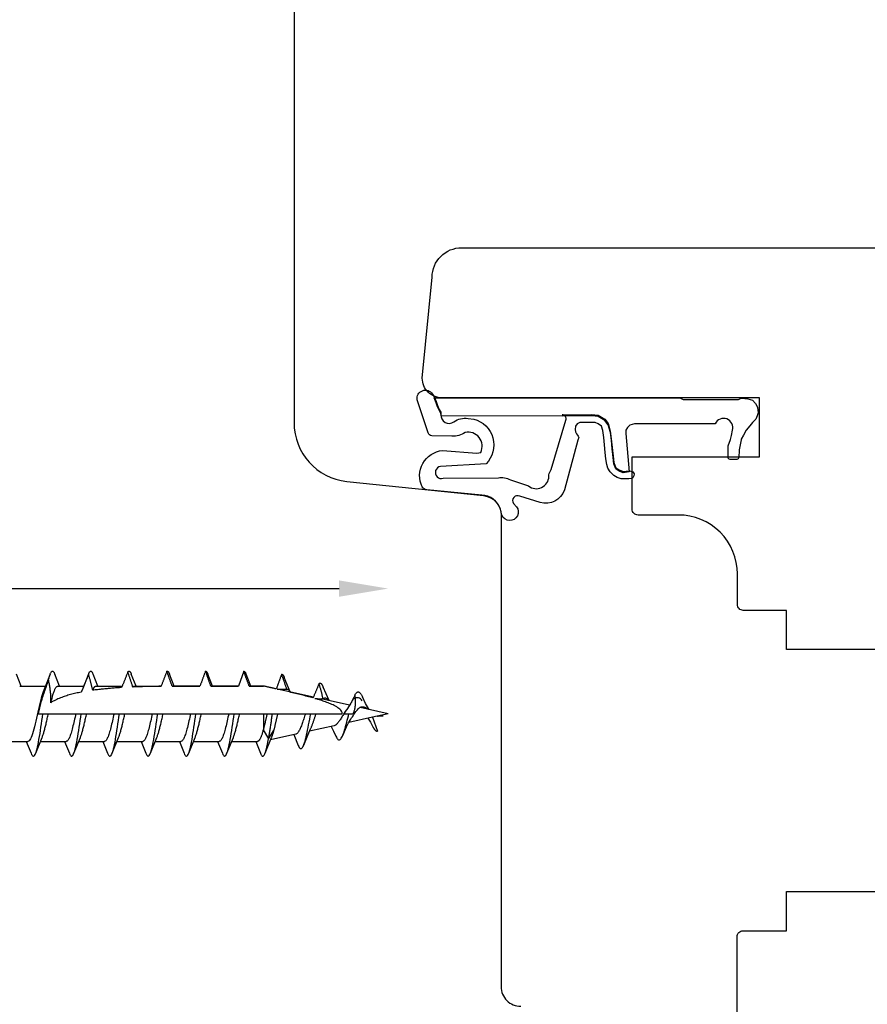
# Model space of a CAD drawing. Units: millimetres. Extents: x 4 to 206, y 3 to 292.
# Drawn here: x 95 to 138, y 138 to 188 of the extents above; entities that cross this region are included whole.
import ezdxf

# ---------------------------------------------------------------- set-up
doc = ezdxf.new("R2010")
doc.units = ezdxf.units.MM
doc.header["$LTSCALE"] = 0.5
doc.layers.add('GUMMIliste', color=3, linetype='Continuous')
doc.styles.get("Standard").update_dxf_attribs({"font": 'arial.ttf'})
doc.dimstyles.new('UK2', dxfattribs={"dimtxt": 2.5, "dimasz": 2.5, "dimexe": 1.25, "dimexo": 0.625, "dimtad": 1, "dimdec": 1, "dimtxsty": 'Standard', "dimcen": 2.5, "dimse1": 1, "dimse2": 1, "dimadec": 1, "dimazin": 0, "dimtfac": 1, "dimtdec": 1, "dimtmove": 0, "dimatfit": 3, "dimfxl": 1, "dimarcsym": 0})

# ---------------------------------------------------------------- blocks, each defined once
blk = doc.blocks.new('*D12')
at = {"color": 0, "lineweight": -2, "transparency": 16777216}
blk.add_line((178.776, 82.369), (37.776, 82.369), dxfattribs=at)
at = {"color": 0, "transparency": 16777216}
for points in [[(37.776, 82.786), (37.776, 81.953), (35.276, 82.369)], [(178.776, 82.786), (178.776, 81.953), (181.276, 82.369)]]:
    blk.add_solid(points, dxfattribs=at)
at = {"layer": 'Defpoints', "color": 0, "transparency": 16777216}
for p in [(35.276, 165.769), (181.276, 165.769), (35.276, 82.369)]:
    blk.add_point(p, dxfattribs=at)
at = {"color": 0, "transparency": 16777216, "insert": (108.276, 84.271), "char_height": 2.5, "attachment_point": 5}
blk.add_mtext('146', dxfattribs=at)
blk = doc.blocks.new('*D14')
at = {"color": 0, "lineweight": -2, "transparency": 16777216}
blk.add_line((55.93, 159.429), (111.598, 159.429), dxfattribs=at)
at = {"color": 0, "transparency": 16777216}
for points in [[(55.93, 159.846), (55.93, 159.013), (53.43, 159.429)], [(111.598, 159.846), (111.598, 159.013), (114.098, 159.429)]]:
    blk.add_solid(points, dxfattribs=at)
at = {"layer": 'Defpoints', "color": 0, "transparency": 16777216}
for p in [(114.098, 159.429), (53.43, 153.062), (114.098, 153.062)]:
    blk.add_point(p, dxfattribs=at)
at = {"color": 0, "transparency": 16777216, "insert": (83.764, 161.331), "char_height": 2.5, "attachment_point": 5}
blk.add_mtext('60', dxfattribs=at)

msp = doc.modelspace()

# ---------------------------------------------------------------- linework, layer by layer
for p, q in [((95.421, 154.468), (95.178, 155.076)), ((96.893, 155.076), (96.565, 154.265)), ((97.368, 154.468), (97.125, 155.076)), ((98.84, 155.074), (98.512, 154.265)), ((99.316, 154.468), (99.073, 155.076)), ((101.263, 154.468), (101.02, 155.076)), ((103.211, 154.468), (102.968, 155.076)), ((105.158, 154.468), (104.915, 155.076)), ((106.745, 155.226), (106.47, 154.468)), ((107.106, 154.468), (106.863, 155.076)), ((109.108, 154.168), (108.81, 154.904)), ((95.337, 154.468), (96.65, 154.468)), ((97.285, 154.468), (98.597, 154.468)), ((99.232, 154.468), (100.557, 154.468)), ((101.18, 154.468), (102.54, 154.468)), ((103.127, 154.468), (104.516, 154.468)), ((105.075, 154.468), (106.47, 154.468)), ((107.022, 154.468), (107.754, 154.468)), ((107.754, 154.468), (107.754, 154.468)), ((108.401, 154.325), (107.754, 154.468)), ((110.289, 153.906), (108.464, 154.311)), ((112.138, 153.497), (110.689, 153.818)), ((114.098, 153.062), (112.666, 153.38)), ((96.276, 153.062), (96.522, 153.062)), ((96.522, 153.062), (96.798, 153.062)), ((96.798, 153.062), (98.194, 153.062)), ((98.194, 153.062), (98.47, 153.062)), ((98.47, 153.062), (98.745, 153.062)), ((98.745, 153.062), (100.142, 153.062)), ((100.142, 153.062), (100.417, 153.062)), ((100.417, 153.062), (100.693, 153.062)), ((100.693, 153.062), (102.089, 153.062)), ((102.089, 153.062), (102.365, 153.062)), ((102.365, 153.062), (102.64, 153.062)), ((102.64, 153.062), (104.037, 153.062)), ((104.037, 153.062), (104.312, 153.062)), ((104.312, 153.062), (104.588, 153.062)), ((104.588, 153.062), (105.984, 153.062)), ((105.984, 153.062), (106.26, 153.062)), ((106.26, 153.062), (106.535, 153.062)), ((106.535, 153.062), (107.754, 153.062)), ((107.754, 153.062), (107.933, 153.062)), ((107.754, 153.062), (107.754, 152.295)), ((107.933, 153.062), (108.207, 153.062)), ((108.207, 153.062), (108.483, 153.062)), ((108.483, 153.062), (109.887, 153.062)), ((109.887, 153.062), (110.155, 153.062)), ((110.155, 153.062), (110.43, 153.062)), ((110.43, 153.062), (111.761, 153.062)), ((111.853, 153.062), (112.102, 153.062)), ((113.305, 152.886), (112.096, 152.618)), ((112.102, 153.062), (112.319, 153.062)), ((113.534, 152.937), (113.305, 152.886)), ((113.305, 152.886), (113.563, 152.18)), ((114.098, 153.062), (113.534, 152.937)), ((113.838, 152.937), (113.534, 152.937)), ((111.352, 152.453), (110.095, 152.175)), ((96.152, 151.048), (96.48, 151.859)), ((98.099, 151.048), (98.427, 151.859)), ((100.047, 151.048), (100.375, 151.859)), ((101.994, 151.048), (102.322, 151.859)), ((103.942, 151.048), (104.27, 151.859)), ((105.889, 151.048), (106.217, 151.859)), ((107.737, 152.235), (108.012, 151.79)), ((107.836, 151.048), (108.165, 151.859)), ((108.012, 151.79), (108.288, 152.235)), ((109.398, 152.02), (108.112, 151.735)), ((109.288, 151.996), (109.522, 151.444)), ((94.447, 151.656), (95.76, 151.656)), ((95.676, 151.656), (95.919, 151.048)), ((96.395, 151.656), (97.707, 151.656)), ((97.624, 151.656), (97.867, 151.048)), ((98.342, 151.656), (99.655, 151.656)), ((99.571, 151.656), (99.814, 151.048)), ((100.29, 151.656), (101.602, 151.656)), ((101.519, 151.656), (101.762, 151.048)), ((102.237, 151.656), (103.55, 151.656)), ((103.466, 151.656), (103.709, 151.048)), ((104.184, 151.656), (105.497, 151.656)), ((105.414, 151.656), (105.657, 151.048)), ((106.132, 151.656), (107.445, 151.656)), ((107.361, 151.656), (107.604, 151.048))]:
    msp.add_line(p, q)
at = {"linetype": 'Continuous'}
msp.add_lwpolyline([(109.307, 217.368), (109.307, 167.869, 0.384034), (111.995, 164.885), (118.952, 164.158, -0.384034), (119.848, 163.164), (119.848, 139.174, 0.414214), (120.848, 138.174)], format="xyb", dxfattribs=at)
for points in [[(143.377, 156.321), (134.377, 156.321), (134.377, 158.321), (132.177, 158.321, -0.414214), (131.877, 158.621), (131.877, 160.171, 0.414214), (128.877, 163.171), (126.819, 163.171, -0.414214), (126.519, 163.471), (126.519, 166.135), (133.004, 166.135), (133.004, 169.135), (116.836, 169.135, -0.414214), (115.836, 170.135), (116.336, 175.271, -0.414214), (117.836, 176.771), (176.737, 176.771, -0.339454)], [(131.863, 141.721, -0.414215), (132.163, 142.021), (134.377, 142.021), (134.377, 144.021), (143.377, 144.021)], [(163.335, 112.771), (138.421, 112.771, -0.414214), (136.921, 114.271), (136.921, 114.641, -0.414214), (137.221, 114.941), (137.22, 114.941, 0.995904), (137.221, 120.941), (137.221, 120.941, -0.414214), (136.921, 121.241), (136.921, 126.688, 0.414214), (136.621, 126.988), (132.877, 126.988, -0.299145), (132.551, 127.197), (131.884, 130.285, -0.051872), (131.863, 130.491), (131.863, 141.721)]]:
    msp.add_lwpolyline(points, format="xyb")
at = {"flags": 128}
for points in [[(96.805, 154.773), (96.818, 154.828), (96.832, 154.88), (96.845, 154.929), (96.858, 154.975), (96.872, 155.016), (96.885, 155.055), (96.898, 155.089), (96.912, 155.12), (96.925, 155.147), (96.938, 155.17), (96.952, 155.189), (96.965, 155.204), (96.979, 155.215), (96.992, 155.222), (97.005, 155.226), (97.019, 155.225), (97.032, 155.22), (97.045, 155.211), (97.059, 155.198), (97.072, 155.182), (97.085, 155.161), (97.099, 155.136), (97.112, 155.108), (97.125, 155.076)], [(98.84, 155.074), (98.825, 155.036), (98.81, 154.998), (98.795, 154.959), (98.78, 154.921), (98.765, 154.883), (98.75, 154.844), (98.734, 154.806), (98.719, 154.768), (98.704, 154.73), (98.689, 154.691), (98.673, 154.653), (98.658, 154.615), (98.643, 154.577), (98.627, 154.539), (98.612, 154.501), (98.597, 154.463), (98.581, 154.425), (98.566, 154.388), (98.55, 154.35), (98.535, 154.312), (98.519, 154.274), (98.503, 154.235), (98.487, 154.197), (98.471, 154.158)], [(98.84, 155.074), (98.85, 155.098), (98.859, 155.12), (98.869, 155.14), (98.879, 155.158), (98.888, 155.174), (98.898, 155.187), (98.908, 155.199), (98.918, 155.209), (98.927, 155.216), (98.937, 155.221), (98.947, 155.225), (98.956, 155.226), (98.966, 155.225), (98.976, 155.222), (98.986, 155.216), (98.995, 155.209), (99.005, 155.2), (99.015, 155.188), (99.024, 155.174), (99.034, 155.159), (99.044, 155.141), (99.053, 155.121), (99.063, 155.099), (99.073, 155.076)], [(99.059, 154.253), (99.051, 154.288), (99.044, 154.323), (99.036, 154.357), (99.028, 154.392), (99.019, 154.428), (99.011, 154.463), (99.002, 154.498), (98.993, 154.533), (98.984, 154.569), (98.975, 154.604), (98.965, 154.639), (98.956, 154.673), (98.947, 154.708), (98.937, 154.742), (98.928, 154.776), (98.918, 154.81), (98.908, 154.843), (98.899, 154.876), (98.889, 154.909), (98.879, 154.942), (98.87, 154.975), (98.86, 155.008), (98.85, 155.041), (98.84, 155.074)], [(100.845, 155.187), (100.832, 155.154), (100.819, 155.121), (100.806, 155.087), (100.793, 155.054), (100.78, 155.021), (100.767, 154.988), (100.754, 154.954), (100.741, 154.921), (100.728, 154.888), (100.715, 154.855), (100.701, 154.822), (100.688, 154.789), (100.675, 154.756), (100.662, 154.723), (100.648, 154.689), (100.635, 154.656), (100.621, 154.623), (100.607, 154.589), (100.594, 154.556), (100.58, 154.523), (100.566, 154.489), (100.552, 154.456), (100.538, 154.423), (100.525, 154.39)], [(100.845, 155.187), (100.852, 155.196), (100.86, 155.204), (100.867, 155.21), (100.874, 155.216), (100.882, 155.22), (100.889, 155.223), (100.896, 155.225), (100.904, 155.226), (100.911, 155.225), (100.918, 155.224), (100.925, 155.221), (100.933, 155.217), (100.94, 155.211), (100.947, 155.205), (100.955, 155.197), (100.962, 155.188), (100.969, 155.178), (100.977, 155.167), (100.984, 155.155), (100.991, 155.141), (100.998, 155.126), (101.006, 155.111), (101.013, 155.094), (101.02, 155.076)], [(101.097, 154.419), (101.087, 154.451), (101.077, 154.483), (101.067, 154.516), (101.057, 154.548), (101.047, 154.58), (101.036, 154.613), (101.026, 154.645), (101.015, 154.678), (101.005, 154.71), (100.994, 154.742), (100.984, 154.774), (100.973, 154.806), (100.963, 154.837), (100.952, 154.869), (100.942, 154.901), (100.931, 154.933), (100.92, 154.965), (100.91, 154.997), (100.899, 155.028), (100.888, 155.06), (100.877, 155.092), (100.867, 155.124), (100.856, 155.155), (100.845, 155.187)], [(102.83, 155.22), (102.818, 155.189), (102.806, 155.157), (102.794, 155.125), (102.782, 155.094), (102.769, 155.062), (102.757, 155.03), (102.745, 154.998), (102.733, 154.966), (102.721, 154.934), (102.709, 154.903), (102.697, 154.871), (102.685, 154.839), (102.672, 154.808), (102.66, 154.776), (102.648, 154.744), (102.635, 154.712), (102.623, 154.68), (102.611, 154.648), (102.598, 154.616), (102.585, 154.584), (102.573, 154.552), (102.56, 154.52), (102.548, 154.488), (102.535, 154.456)], [(102.83, 155.22), (102.835, 155.223), (102.841, 155.225), (102.847, 155.226), (102.853, 155.226), (102.858, 155.225), (102.864, 155.224), (102.87, 155.222), (102.876, 155.219), (102.881, 155.216), (102.887, 155.212), (102.893, 155.207), (102.899, 155.201), (102.904, 155.194), (102.91, 155.187), (102.916, 155.179), (102.922, 155.171), (102.927, 155.161), (102.933, 155.151), (102.939, 155.14), (102.945, 155.129), (102.95, 155.117), (102.956, 155.104), (102.962, 155.09), (102.968, 155.076)], [(103.099, 154.463), (103.088, 154.494), (103.077, 154.526), (103.066, 154.557), (103.054, 154.589), (103.043, 154.621), (103.032, 154.653), (103.021, 154.685), (103.009, 154.717), (102.998, 154.748), (102.987, 154.78), (102.976, 154.812), (102.964, 154.843), (102.953, 154.874), (102.942, 154.906), (102.931, 154.937), (102.92, 154.969), (102.908, 155), (102.897, 155.032), (102.886, 155.063), (102.875, 155.095), (102.863, 155.126), (102.852, 155.158), (102.841, 155.189), (102.83, 155.22)], [(104.796, 155.226), (104.784, 155.194), (104.773, 155.163), (104.761, 155.131), (104.75, 155.1), (104.738, 155.068), (104.726, 155.036), (104.715, 155.005), (104.703, 154.973), (104.691, 154.942), (104.68, 154.91), (104.668, 154.879), (104.657, 154.847), (104.645, 154.816), (104.633, 154.784), (104.622, 154.753), (104.61, 154.721), (104.598, 154.689), (104.586, 154.658), (104.575, 154.626), (104.563, 154.594), (104.551, 154.562), (104.539, 154.531), (104.528, 154.499), (104.516, 154.468)], [(104.796, 155.226), (104.801, 155.226), (104.806, 155.225), (104.811, 155.224), (104.816, 155.223), (104.821, 155.221), (104.826, 155.218), (104.831, 155.215), (104.836, 155.211), (104.841, 155.206), (104.846, 155.201), (104.851, 155.196), (104.856, 155.19), (104.861, 155.183), (104.866, 155.176), (104.87, 155.169), (104.875, 155.16), (104.88, 155.152), (104.885, 155.142), (104.89, 155.133), (104.895, 155.122), (104.9, 155.111), (104.905, 155.1), (104.91, 155.088), (104.915, 155.076)], [(105.072, 154.468), (105.06, 154.5), (105.049, 154.532), (105.037, 154.563), (105.026, 154.595), (105.014, 154.626), (105.003, 154.658), (104.991, 154.689), (104.98, 154.721), (104.968, 154.752), (104.957, 154.784), (104.945, 154.816), (104.934, 154.847), (104.922, 154.879), (104.911, 154.91), (104.899, 154.942), (104.888, 154.973), (104.876, 155.005), (104.865, 155.036), (104.853, 155.068), (104.842, 155.1), (104.83, 155.131), (104.819, 155.163), (104.807, 155.194), (104.796, 155.226)], [(106.745, 155.226), (106.75, 155.226), (106.755, 155.225), (106.76, 155.224), (106.765, 155.222), (106.77, 155.22), (106.775, 155.217), (106.779, 155.214), (106.784, 155.21), (106.789, 155.205), (106.794, 155.2), (106.799, 155.195), (106.804, 155.189), (106.809, 155.182), (106.814, 155.175), (106.819, 155.167), (106.824, 155.159), (106.828, 155.151), (106.833, 155.141), (106.838, 155.132), (106.843, 155.122), (106.848, 155.111), (106.853, 155.1), (106.858, 155.088), (106.863, 155.076)], [(107.018, 154.468), (107.007, 154.5), (106.996, 154.531), (106.985, 154.563), (106.973, 154.594), (106.962, 154.626), (106.951, 154.657), (106.939, 154.689), (106.928, 154.721), (106.916, 154.752), (106.905, 154.784), (106.894, 154.816), (106.882, 154.847), (106.871, 154.879), (106.859, 154.91), (106.848, 154.942), (106.837, 154.973), (106.825, 155.005), (106.814, 155.036), (106.802, 155.068), (106.791, 155.099), (106.78, 155.131), (106.768, 155.163), (106.757, 155.194), (106.745, 155.226)], [(108.677, 155.069), (108.665, 155.038), (108.654, 155.007), (108.642, 154.976), (108.631, 154.945), (108.619, 154.914), (108.608, 154.883), (108.596, 154.852), (108.585, 154.821), (108.573, 154.79), (108.562, 154.759), (108.551, 154.728), (108.539, 154.697), (108.528, 154.666), (108.516, 154.635), (108.505, 154.604), (108.493, 154.572), (108.481, 154.541), (108.47, 154.51), (108.458, 154.478), (108.446, 154.447), (108.434, 154.415), (108.423, 154.384), (108.411, 154.353), (108.4, 154.322)], [(108.677, 155.069), (108.682, 155.07), (108.688, 155.07), (108.693, 155.069), (108.699, 155.067), (108.705, 155.065), (108.71, 155.062), (108.716, 155.059), (108.721, 155.054), (108.727, 155.05), (108.732, 155.044), (108.738, 155.038), (108.743, 155.032), (108.749, 155.024), (108.755, 155.016), (108.76, 155.008), (108.766, 154.999), (108.771, 154.989), (108.777, 154.979), (108.782, 154.968), (108.788, 154.956), (108.794, 154.944), (108.799, 154.931), (108.805, 154.918), (108.81, 154.904)], [(108.936, 154.312), (108.926, 154.343), (108.915, 154.375), (108.905, 154.407), (108.894, 154.439), (108.883, 154.471), (108.872, 154.503), (108.862, 154.535), (108.851, 154.567), (108.84, 154.599), (108.829, 154.63), (108.818, 154.662), (108.807, 154.693), (108.797, 154.724), (108.786, 154.756), (108.775, 154.787), (108.764, 154.818), (108.753, 154.85), (108.742, 154.881), (108.731, 154.913), (108.72, 154.944), (108.709, 154.976), (108.698, 155.007), (108.688, 155.038), (108.677, 155.069)], [(96.805, 154.773), (96.782, 154.708), (96.758, 154.643), (96.734, 154.578), (96.711, 154.513), (96.688, 154.448), (96.664, 154.382), (96.64, 154.314), (96.616, 154.243), (96.59, 154.171), (96.565, 154.096), (96.54, 154.021), (96.514, 153.946), (96.49, 153.87), (96.466, 153.794), (96.442, 153.72), (96.42, 153.647), (96.399, 153.575), (96.379, 153.502), (96.359, 153.429), (96.34, 153.356), (96.323, 153.283), (96.306, 153.21), (96.29, 153.136), (96.276, 153.062)], [(96.925, 153.623), (96.928, 153.667), (96.929, 153.71), (96.93, 153.754), (96.931, 153.798), (96.931, 153.843), (96.93, 153.887), (96.928, 153.932), (96.926, 153.978), (96.923, 154.024), (96.919, 154.07), (96.915, 154.117), (96.91, 154.164), (96.904, 154.211), (96.898, 154.26), (96.892, 154.308), (96.884, 154.358), (96.876, 154.408), (96.868, 154.459), (96.858, 154.51), (96.849, 154.562), (96.838, 154.615), (96.828, 154.667), (96.816, 154.72), (96.805, 154.773)], [(96.925, 153.623), (96.94, 153.685), (96.955, 153.745), (96.97, 153.804), (96.985, 153.86), (97, 153.916), (97.015, 153.969), (97.03, 154.019), (97.045, 154.068), (97.06, 154.114), (97.075, 154.158), (97.09, 154.2), (97.105, 154.238), (97.12, 154.274), (97.135, 154.307), (97.15, 154.337), (97.165, 154.365), (97.18, 154.389), (97.195, 154.41), (97.21, 154.428), (97.225, 154.442), (97.24, 154.454), (97.255, 154.462), (97.27, 154.467), (97.285, 154.468)], [(99.059, 154.253), (99.066, 154.271), (99.073, 154.287), (99.08, 154.303), (99.088, 154.318), (99.095, 154.332), (99.102, 154.346), (99.109, 154.359), (99.117, 154.372), (99.124, 154.383), (99.131, 154.394), (99.138, 154.404), (99.145, 154.414), (99.153, 154.422), (99.16, 154.43), (99.167, 154.438), (99.174, 154.444), (99.182, 154.45), (99.189, 154.455), (99.196, 154.459), (99.203, 154.462), (99.211, 154.465), (99.218, 154.467), (99.225, 154.468), (99.232, 154.468)], [(100.525, 154.39), (100.462, 154.387), (100.4, 154.383), (100.337, 154.379), (100.275, 154.374), (100.213, 154.37), (100.152, 154.366), (100.09, 154.361), (100.029, 154.356), (99.968, 154.351), (99.907, 154.346), (99.847, 154.341), (99.786, 154.335), (99.726, 154.33), (99.667, 154.324), (99.607, 154.318), (99.548, 154.312), (99.488, 154.306), (99.429, 154.299), (99.368, 154.292), (99.307, 154.285), (99.246, 154.278), (99.184, 154.27), (99.121, 154.262), (99.059, 154.253)], [(101.097, 154.419), (101.101, 154.423), (101.104, 154.427), (101.108, 154.431), (101.111, 154.434), (101.114, 154.437), (101.118, 154.441), (101.121, 154.444), (101.125, 154.446), (101.128, 154.449), (101.132, 154.452), (101.135, 154.454), (101.139, 154.456), (101.142, 154.458), (101.145, 154.46), (101.149, 154.462), (101.152, 154.463), (101.156, 154.464), (101.159, 154.465), (101.163, 154.466), (101.166, 154.467), (101.169, 154.468), (101.173, 154.468), (101.176, 154.468), (101.18, 154.468)], [(102.535, 154.456), (102.475, 154.456), (102.414, 154.455), (102.354, 154.454), (102.293, 154.453), (102.233, 154.452), (102.172, 154.45), (102.112, 154.449), (102.052, 154.448), (101.991, 154.447), (101.931, 154.445), (101.871, 154.444), (101.811, 154.442), (101.751, 154.441), (101.691, 154.439), (101.631, 154.438), (101.572, 154.436), (101.512, 154.434), (101.453, 154.432), (101.393, 154.43), (101.334, 154.428), (101.274, 154.426), (101.215, 154.424), (101.156, 154.421), (101.097, 154.419)], [(103.099, 154.463), (103.1, 154.463), (103.101, 154.464), (103.102, 154.464), (103.104, 154.464), (103.105, 154.465), (103.106, 154.465), (103.107, 154.466), (103.108, 154.466), (103.109, 154.466), (103.111, 154.467), (103.112, 154.467), (103.113, 154.467), (103.114, 154.467), (103.115, 154.467), (103.117, 154.468), (103.118, 154.468), (103.119, 154.468), (103.12, 154.468), (103.121, 154.468), (103.122, 154.468), (103.124, 154.468), (103.125, 154.468), (103.126, 154.468), (103.127, 154.468)], [(104.516, 154.468), (104.458, 154.468), (104.399, 154.468), (104.341, 154.468), (104.282, 154.468), (104.224, 154.468), (104.165, 154.468), (104.106, 154.467), (104.047, 154.467), (103.988, 154.467), (103.929, 154.467), (103.87, 154.467), (103.811, 154.467), (103.752, 154.466), (103.693, 154.466), (103.634, 154.466), (103.574, 154.466), (103.515, 154.465), (103.456, 154.465), (103.396, 154.465), (103.337, 154.464), (103.277, 154.464), (103.218, 154.464), (103.158, 154.463), (103.099, 154.463)], [(106.47, 154.468), (106.411, 154.468), (106.353, 154.468), (106.295, 154.468), (106.237, 154.468), (106.179, 154.468), (106.122, 154.468), (106.064, 154.468), (106.007, 154.468), (105.95, 154.468), (105.893, 154.468), (105.835, 154.468), (105.777, 154.468), (105.72, 154.468), (105.662, 154.468), (105.603, 154.468), (105.545, 154.468), (105.486, 154.468), (105.428, 154.468), (105.369, 154.468), (105.31, 154.468), (105.25, 154.468), (105.191, 154.468), (105.132, 154.468), (105.072, 154.468)], [(107.018, 154.468), (107.019, 154.468), (107.019, 154.468), (107.019, 154.468), (107.019, 154.468), (107.019, 154.468), (107.019, 154.468), (107.02, 154.468), (107.02, 154.468), (107.02, 154.468), (107.02, 154.468), (107.02, 154.468), (107.02, 154.468), (107.02, 154.468), (107.021, 154.468), (107.021, 154.468), (107.021, 154.468), (107.021, 154.468), (107.021, 154.468), (107.021, 154.468), (107.022, 154.468), (107.022, 154.468), (107.022, 154.468), (107.022, 154.468), (107.022, 154.468)], [(107.754, 154.468), (107.723, 154.468), (107.692, 154.468), (107.661, 154.468), (107.63, 154.468), (107.6, 154.468), (107.569, 154.468), (107.538, 154.468), (107.507, 154.468), (107.476, 154.468), (107.446, 154.468), (107.415, 154.468), (107.384, 154.468), (107.354, 154.468), (107.323, 154.468), (107.292, 154.468), (107.262, 154.468), (107.231, 154.468), (107.201, 154.468), (107.17, 154.468), (107.14, 154.468), (107.11, 154.468), (107.079, 154.468), (107.049, 154.468), (107.018, 154.468)], [(108.4, 154.322), (108.373, 154.328), (108.346, 154.334), (108.319, 154.34), (108.292, 154.347), (108.265, 154.353), (108.238, 154.359), (108.212, 154.365), (108.185, 154.371), (108.158, 154.377), (108.131, 154.383), (108.104, 154.389), (108.077, 154.395), (108.05, 154.401), (108.023, 154.407), (107.996, 154.413), (107.969, 154.419), (107.942, 154.425), (107.916, 154.432), (107.889, 154.438), (107.862, 154.444), (107.835, 154.45), (107.808, 154.456), (107.781, 154.462), (107.754, 154.468)], [(110.269, 153.862), (110.194, 153.883), (110.12, 153.903), (110.048, 153.923), (109.976, 153.942), (109.903, 153.961), (109.83, 153.98), (109.756, 153.999), (109.682, 154.018), (109.607, 154.037), (109.532, 154.056), (109.456, 154.075), (109.38, 154.093), (109.303, 154.112), (109.226, 154.13), (109.149, 154.149), (109.071, 154.167), (108.993, 154.185), (108.915, 154.204), (108.836, 154.222), (108.757, 154.24), (108.678, 154.258), (108.599, 154.277), (108.519, 154.295), (108.44, 154.313)], [(108.44, 154.313), (108.461, 154.313), (108.481, 154.313), (108.502, 154.313), (108.523, 154.313), (108.543, 154.313), (108.564, 154.313), (108.585, 154.313), (108.605, 154.313), (108.626, 154.313), (108.647, 154.313), (108.668, 154.313), (108.688, 154.313), (108.709, 154.312), (108.73, 154.312), (108.75, 154.312), (108.771, 154.312), (108.792, 154.312), (108.812, 154.312), (108.833, 154.312), (108.854, 154.312), (108.874, 154.312), (108.895, 154.312), (108.916, 154.312), (108.936, 154.312)], [(108.451, 154.313), (108.452, 154.313), (108.452, 154.313), (108.453, 154.313), (108.453, 154.313), (108.454, 154.313), (108.454, 154.313), (108.455, 154.313), (108.455, 154.313), (108.456, 154.313), (108.457, 154.312), (108.457, 154.312), (108.458, 154.312), (108.458, 154.312), (108.459, 154.312), (108.459, 154.312), (108.46, 154.312), (108.46, 154.312), (108.461, 154.312), (108.461, 154.312), (108.462, 154.312), (108.462, 154.311), (108.463, 154.311), (108.463, 154.311), (108.464, 154.311)], [(108.936, 154.312), (108.943, 154.313), (108.95, 154.313), (108.957, 154.313), (108.964, 154.312), (108.971, 154.311), (108.978, 154.309), (108.985, 154.306), (108.992, 154.303), (108.999, 154.299), (109.006, 154.294), (109.013, 154.289), (109.02, 154.284), (109.027, 154.277), (109.033, 154.27), (109.04, 154.263), (109.047, 154.255), (109.054, 154.246), (109.061, 154.237), (109.068, 154.227), (109.075, 154.217), (109.082, 154.206), (109.089, 154.194), (109.096, 154.182), (109.103, 154.169)], [(110.577, 154.6), (110.565, 154.569), (110.553, 154.539), (110.541, 154.509), (110.528, 154.478), (110.516, 154.447), (110.504, 154.417), (110.492, 154.386), (110.479, 154.355), (110.467, 154.324), (110.454, 154.294), (110.442, 154.263), (110.429, 154.233), (110.417, 154.203), (110.404, 154.173), (110.392, 154.142), (110.378, 154.111), (110.365, 154.08), (110.352, 154.048), (110.338, 154.017), (110.324, 153.986), (110.311, 153.954), (110.297, 153.923), (110.283, 153.892), (110.269, 153.862)], [(110.577, 154.6), (110.585, 154.606), (110.594, 154.612), (110.603, 154.616), (110.612, 154.619), (110.621, 154.62), (110.629, 154.62), (110.638, 154.62), (110.647, 154.617), (110.656, 154.614), (110.665, 154.609), (110.673, 154.603), (110.682, 154.596), (110.691, 154.588), (110.7, 154.578), (110.709, 154.567), (110.718, 154.555), (110.726, 154.542), (110.735, 154.527), (110.744, 154.512), (110.753, 154.495), (110.762, 154.477), (110.77, 154.459), (110.779, 154.439), (110.788, 154.418)], [(110.78, 153.813), (110.774, 153.846), (110.768, 153.88), (110.761, 153.914), (110.754, 153.948), (110.746, 153.982), (110.738, 154.016), (110.73, 154.05), (110.722, 154.083), (110.714, 154.117), (110.705, 154.15), (110.697, 154.183), (110.688, 154.215), (110.68, 154.247), (110.671, 154.279), (110.662, 154.311), (110.653, 154.343), (110.643, 154.376), (110.634, 154.408), (110.625, 154.44), (110.615, 154.473), (110.605, 154.505), (110.596, 154.537), (110.586, 154.568), (110.577, 154.6)], [(111.089, 153.729), (110.934, 154.07), (110.788, 154.418)], [(96.565, 154.265), (96.531, 154.179), (96.498, 154.081), (96.464, 153.97), (96.431, 153.849), (96.397, 153.718), (96.364, 153.58), (96.33, 153.436), (96.296, 153.287), (96.263, 153.136), (96.229, 152.984), (96.196, 152.832), (96.162, 152.684), (96.129, 152.54), (96.095, 152.402), (96.062, 152.272), (96.028, 152.15), (95.995, 152.04), (95.961, 151.942), (95.928, 151.856), (95.894, 151.785), (95.86, 151.729), (95.827, 151.688), (95.793, 151.664), (95.76, 151.656)], [(98.471, 154.158), (98.401, 154.144), (98.332, 154.13), (98.263, 154.116), (98.194, 154.1), (98.126, 154.085), (98.059, 154.068), (97.992, 154.052), (97.926, 154.034), (97.86, 154.016), (97.796, 153.998), (97.732, 153.979), (97.669, 153.959), (97.607, 153.939), (97.545, 153.918), (97.481, 153.894), (97.416, 153.87), (97.351, 153.843), (97.286, 153.816), (97.222, 153.787), (97.159, 153.756), (97.097, 153.725), (97.037, 153.692), (96.98, 153.658), (96.925, 153.623)], [(98.512, 154.265), (98.511, 154.261), (98.509, 154.257), (98.507, 154.253), (98.505, 154.249), (98.504, 154.245), (98.502, 154.24), (98.5, 154.236), (98.499, 154.232), (98.497, 154.227), (98.495, 154.223), (98.493, 154.219), (98.492, 154.214), (98.49, 154.21), (98.488, 154.205), (98.487, 154.201), (98.485, 154.196), (98.483, 154.191), (98.481, 154.187), (98.48, 154.182), (98.478, 154.177), (98.476, 154.173), (98.475, 154.168), (98.473, 154.163), (98.471, 154.158)], [(111.761, 153.062), (111.751, 153.125), (111.725, 153.183), (111.687, 153.237), (111.641, 153.286), (111.589, 153.33), (111.535, 153.369), (111.478, 153.405), (111.418, 153.44), (111.355, 153.474), (111.291, 153.505), (111.228, 153.534), (111.167, 153.561), (111.106, 153.586), (111.044, 153.611), (110.98, 153.635), (110.914, 153.659), (110.848, 153.682), (110.781, 153.705), (110.713, 153.728), (110.645, 153.75), (110.577, 153.771), (110.509, 153.792), (110.441, 153.812), (110.373, 153.832)], [(110.373, 153.832), (110.39, 153.832), (110.407, 153.831), (110.424, 153.83), (110.441, 153.83), (110.458, 153.829), (110.475, 153.828), (110.492, 153.827), (110.509, 153.827), (110.525, 153.826), (110.542, 153.825), (110.559, 153.824), (110.576, 153.823), (110.593, 153.823), (110.61, 153.822), (110.627, 153.821), (110.644, 153.82), (110.661, 153.819), (110.678, 153.818), (110.695, 153.818), (110.712, 153.817), (110.729, 153.816), (110.746, 153.815), (110.763, 153.814), (110.78, 153.813)], [(110.78, 153.813), (110.792, 153.824), (110.804, 153.833), (110.816, 153.842), (110.828, 153.849), (110.841, 153.854), (110.853, 153.859), (110.865, 153.862), (110.877, 153.864), (110.889, 153.865), (110.901, 153.864), (110.913, 153.862), (110.926, 153.859), (110.938, 153.855), (110.95, 153.85), (110.962, 153.843), (110.974, 153.835), (110.986, 153.826), (110.999, 153.816), (111.011, 153.805), (111.023, 153.792), (111.035, 153.779), (111.047, 153.765), (111.059, 153.749), (111.071, 153.733)], [(112.405, 154.016), (112.376, 153.954), (112.348, 153.894), (112.321, 153.838), (112.294, 153.785), (112.269, 153.734), (112.243, 153.686), (112.219, 153.64), (112.195, 153.596), (112.171, 153.554), (112.148, 153.514), (112.126, 153.475), (112.103, 153.438), (112.081, 153.402), (112.059, 153.367), (112.037, 153.334), (112.015, 153.3), (111.994, 153.268), (111.972, 153.236), (111.951, 153.205), (111.93, 153.175), (111.91, 153.146), (111.89, 153.117), (111.871, 153.089), (111.853, 153.062)], [(112.319, 153.062), (112.333, 153.097), (112.347, 153.132), (112.36, 153.168), (112.372, 153.204), (112.383, 153.241), (112.393, 153.278), (112.402, 153.316), (112.41, 153.355), (112.418, 153.395), (112.424, 153.436), (112.428, 153.477), (112.432, 153.518), (112.435, 153.56), (112.436, 153.601), (112.437, 153.642), (112.436, 153.684), (112.435, 153.726), (112.433, 153.767), (112.43, 153.809), (112.426, 153.851), (112.422, 153.893), (112.417, 153.934), (112.411, 153.975), (112.405, 154.016)], [(112.405, 154.016), (112.421, 154.044), (112.437, 154.07), (112.453, 154.093), (112.469, 154.113), (112.484, 154.13), (112.5, 154.144), (112.516, 154.155), (112.532, 154.164), (112.548, 154.169), (112.564, 154.171), (112.579, 154.171), (112.595, 154.168), (112.611, 154.161), (112.627, 154.152), (112.643, 154.14), (112.659, 154.126), (112.674, 154.108), (112.69, 154.088), (112.706, 154.066), (112.722, 154.041), (112.738, 154.014), (112.754, 153.984), (112.769, 153.952), (112.785, 153.918)], [(113.134, 153.276), (113.038, 153.419), (112.949, 153.578), (112.785, 153.918)], [(112.179, 153.567), (112.085, 153.412), (111.986, 153.274)], [(112.2, 152.789), (112.237, 152.845), (112.274, 152.902), (112.311, 152.96), (112.348, 153.017), (112.385, 153.073), (112.422, 153.127), (112.459, 153.177), (112.496, 153.224), (112.533, 153.267), (112.57, 153.305), (112.607, 153.338), (112.644, 153.366), (112.681, 153.388), (112.718, 153.404), (112.755, 153.414), (112.792, 153.419), (112.829, 153.418), (112.866, 153.412), (112.903, 153.4), (112.94, 153.385), (112.977, 153.365), (113.014, 153.341), (113.051, 153.315), (113.088, 153.286)], [(95.919, 151.048), (95.944, 150.991), (95.97, 150.947), (95.995, 150.917), (96.02, 150.901), (96.045, 150.899), (96.07, 150.912), (96.095, 150.938), (96.12, 150.979), (96.145, 151.033), (96.171, 151.1), (96.196, 151.181), (96.221, 151.274), (96.246, 151.378), (96.271, 151.494), (96.296, 151.62), (96.321, 151.755), (96.346, 151.899), (96.372, 152.05), (96.397, 152.209), (96.422, 152.373), (96.447, 152.541), (96.472, 152.713), (96.497, 152.887), (96.522, 153.062)], [(96.48, 151.859), (96.493, 151.891), (96.506, 151.925), (96.52, 151.962), (96.533, 152), (96.546, 152.041), (96.559, 152.083), (96.573, 152.127), (96.586, 152.173), (96.599, 152.22), (96.612, 152.269), (96.626, 152.32), (96.639, 152.371), (96.652, 152.425), (96.665, 152.479), (96.679, 152.534), (96.692, 152.59), (96.705, 152.647), (96.718, 152.705), (96.732, 152.764), (96.745, 152.823), (96.758, 152.882), (96.771, 152.942), (96.785, 153.002), (96.798, 153.062)], [(98.194, 153.062), (98.174, 152.97), (98.154, 152.878), (98.133, 152.788), (98.113, 152.698), (98.093, 152.61), (98.072, 152.524), (98.052, 152.44), (98.032, 152.359), (98.012, 152.281), (97.991, 152.206), (97.971, 152.135), (97.951, 152.067), (97.93, 152.005), (97.91, 151.946), (97.89, 151.893), (97.87, 151.844), (97.849, 151.801), (97.829, 151.763), (97.809, 151.73), (97.788, 151.703), (97.768, 151.683), (97.748, 151.668), (97.728, 151.659), (97.707, 151.656)], [(97.867, 151.048), (97.892, 150.991), (97.917, 150.947), (97.942, 150.917), (97.967, 150.901), (97.992, 150.899), (98.017, 150.912), (98.043, 150.938), (98.068, 150.979), (98.093, 151.033), (98.118, 151.1), (98.143, 151.181), (98.168, 151.274), (98.193, 151.378), (98.219, 151.494), (98.244, 151.62), (98.269, 151.755), (98.294, 151.899), (98.319, 152.05), (98.344, 152.209), (98.369, 152.373), (98.394, 152.541), (98.42, 152.713), (98.445, 152.887), (98.47, 153.062)], [(98.427, 151.859), (98.441, 151.891), (98.454, 151.925), (98.467, 151.962), (98.48, 152), (98.494, 152.041), (98.507, 152.083), (98.52, 152.127), (98.533, 152.173), (98.547, 152.22), (98.56, 152.269), (98.573, 152.32), (98.586, 152.371), (98.6, 152.425), (98.613, 152.479), (98.626, 152.534), (98.639, 152.59), (98.653, 152.647), (98.666, 152.705), (98.679, 152.764), (98.692, 152.823), (98.706, 152.882), (98.719, 152.942), (98.732, 153.002), (98.745, 153.062)], [(100.142, 153.062), (100.121, 152.97), (100.101, 152.878), (100.081, 152.788), (100.06, 152.698), (100.04, 152.61), (100.02, 152.524), (100, 152.44), (99.979, 152.359), (99.959, 152.281), (99.939, 152.206), (99.918, 152.135), (99.898, 152.067), (99.878, 152.005), (99.858, 151.946), (99.837, 151.893), (99.817, 151.844), (99.797, 151.801), (99.776, 151.763), (99.756, 151.73), (99.736, 151.703), (99.716, 151.683), (99.695, 151.668), (99.675, 151.659), (99.655, 151.656)], [(99.814, 151.048), (99.839, 150.991), (99.864, 150.947), (99.89, 150.917), (99.915, 150.901), (99.94, 150.899), (99.965, 150.912), (99.99, 150.938), (100.015, 150.979), (100.04, 151.033), (100.065, 151.1), (100.091, 151.181), (100.116, 151.274), (100.141, 151.378), (100.166, 151.494), (100.191, 151.62), (100.216, 151.755), (100.241, 151.899), (100.266, 152.05), (100.292, 152.209), (100.317, 152.373), (100.342, 152.541), (100.367, 152.713), (100.392, 152.887), (100.417, 153.062)], [(100.375, 151.859), (100.388, 151.891), (100.401, 151.925), (100.415, 151.962), (100.428, 152), (100.441, 152.041), (100.454, 152.083), (100.468, 152.127), (100.481, 152.173), (100.494, 152.22), (100.507, 152.269), (100.521, 152.32), (100.534, 152.371), (100.547, 152.425), (100.56, 152.479), (100.574, 152.534), (100.587, 152.59), (100.6, 152.647), (100.613, 152.705), (100.627, 152.764), (100.64, 152.823), (100.653, 152.882), (100.666, 152.942), (100.68, 153.002), (100.693, 153.062)], [(102.089, 153.062), (102.069, 152.97), (102.048, 152.878), (102.028, 152.788), (102.008, 152.698), (101.988, 152.61), (101.967, 152.524), (101.947, 152.44), (101.927, 152.359), (101.906, 152.281), (101.886, 152.206), (101.866, 152.135), (101.846, 152.067), (101.825, 152.005), (101.805, 151.946), (101.785, 151.893), (101.764, 151.844), (101.744, 151.801), (101.724, 151.763), (101.704, 151.73), (101.683, 151.703), (101.663, 151.683), (101.643, 151.668), (101.622, 151.659), (101.602, 151.656)], [(101.762, 151.048), (101.787, 150.991), (101.812, 150.947), (101.837, 150.917), (101.862, 150.901), (101.887, 150.899), (101.912, 150.912), (101.938, 150.938), (101.963, 150.979), (101.988, 151.033), (102.013, 151.1), (102.038, 151.181), (102.063, 151.274), (102.088, 151.378), (102.113, 151.494), (102.139, 151.62), (102.164, 151.755), (102.189, 151.899), (102.214, 152.05), (102.239, 152.209), (102.264, 152.373), (102.289, 152.541), (102.314, 152.713), (102.34, 152.887), (102.365, 153.062)], [(102.322, 151.859), (102.335, 151.891), (102.349, 151.925), (102.362, 151.962), (102.375, 152), (102.389, 152.041), (102.402, 152.083), (102.415, 152.127), (102.428, 152.173), (102.442, 152.22), (102.455, 152.269), (102.468, 152.32), (102.481, 152.371), (102.495, 152.425), (102.508, 152.479), (102.521, 152.534), (102.534, 152.59), (102.548, 152.647), (102.561, 152.705), (102.574, 152.764), (102.587, 152.823), (102.601, 152.882), (102.614, 152.942), (102.627, 153.002), (102.64, 153.062)], [(104.037, 153.062), (104.016, 152.97), (103.996, 152.878), (103.976, 152.788), (103.955, 152.698), (103.935, 152.61), (103.915, 152.524), (103.895, 152.44), (103.874, 152.359), (103.854, 152.281), (103.834, 152.206), (103.813, 152.135), (103.793, 152.067), (103.773, 152.005), (103.753, 151.946), (103.732, 151.893), (103.712, 151.844), (103.692, 151.801), (103.671, 151.763), (103.651, 151.73), (103.631, 151.703), (103.611, 151.683), (103.59, 151.668), (103.57, 151.659), (103.55, 151.656)], [(103.709, 151.048), (103.734, 150.991), (103.759, 150.947), (103.784, 150.917), (103.81, 150.901), (103.835, 150.899), (103.86, 150.912), (103.885, 150.938), (103.91, 150.979), (103.935, 151.033), (103.96, 151.1), (103.985, 151.181), (104.011, 151.274), (104.036, 151.378), (104.061, 151.494), (104.086, 151.62), (104.111, 151.755), (104.136, 151.899), (104.161, 152.05), (104.187, 152.209), (104.212, 152.373), (104.237, 152.541), (104.262, 152.713), (104.287, 152.887), (104.312, 153.062)], [(104.27, 151.859), (104.283, 151.891), (104.296, 151.925), (104.309, 151.962), (104.323, 152), (104.336, 152.041), (104.349, 152.083), (104.362, 152.127), (104.376, 152.173), (104.389, 152.22), (104.402, 152.269), (104.415, 152.32), (104.429, 152.371), (104.442, 152.425), (104.455, 152.479), (104.469, 152.534), (104.482, 152.59), (104.495, 152.647), (104.508, 152.705), (104.522, 152.764), (104.535, 152.823), (104.548, 152.882), (104.561, 152.942), (104.575, 153.002), (104.588, 153.062)], [(105.984, 153.062), (105.964, 152.97), (105.943, 152.878), (105.923, 152.788), (105.903, 152.698), (105.883, 152.61), (105.862, 152.524), (105.842, 152.44), (105.822, 152.359), (105.801, 152.281), (105.781, 152.206), (105.761, 152.135), (105.741, 152.067), (105.72, 152.005), (105.7, 151.946), (105.68, 151.893), (105.659, 151.844), (105.639, 151.801), (105.619, 151.763), (105.599, 151.73), (105.578, 151.703), (105.558, 151.683), (105.538, 151.668), (105.517, 151.659), (105.497, 151.656)], [(105.657, 151.048), (105.682, 150.991), (105.707, 150.947), (105.732, 150.917), (105.757, 150.901), (105.782, 150.899), (105.807, 150.912), (105.832, 150.938), (105.858, 150.979), (105.883, 151.033), (105.908, 151.1), (105.933, 151.181), (105.958, 151.274), (105.983, 151.378), (106.008, 151.494), (106.033, 151.62), (106.059, 151.755), (106.084, 151.899), (106.109, 152.05), (106.134, 152.209), (106.159, 152.373), (106.184, 152.541), (106.209, 152.713), (106.234, 152.887), (106.26, 153.062)], [(106.217, 151.859), (106.23, 151.891), (106.244, 151.925), (106.257, 151.962), (106.27, 152), (106.283, 152.041), (106.297, 152.083), (106.31, 152.127), (106.323, 152.173), (106.336, 152.22), (106.35, 152.269), (106.363, 152.32), (106.376, 152.371), (106.389, 152.425), (106.403, 152.479), (106.416, 152.534), (106.429, 152.59), (106.442, 152.647), (106.456, 152.705), (106.469, 152.764), (106.482, 152.823), (106.496, 152.882), (106.509, 152.942), (106.522, 153.002), (106.535, 153.062)], [(107.933, 153.062), (107.926, 153.029), (107.918, 152.996), (107.911, 152.962), (107.903, 152.929), (107.896, 152.896), (107.888, 152.862), (107.881, 152.829), (107.873, 152.796), (107.866, 152.763), (107.858, 152.73), (107.851, 152.698), (107.843, 152.665), (107.836, 152.633), (107.828, 152.601), (107.821, 152.569), (107.813, 152.537), (107.806, 152.506), (107.798, 152.475), (107.791, 152.444), (107.784, 152.414), (107.776, 152.384), (107.769, 152.354), (107.761, 152.324), (107.754, 152.295)], [(108.012, 151.79), (108.02, 151.837), (108.029, 151.886), (108.037, 151.934), (108.045, 151.984), (108.053, 152.034), (108.061, 152.085), (108.069, 152.136), (108.077, 152.188), (108.085, 152.24), (108.093, 152.293), (108.102, 152.347), (108.11, 152.4), (108.118, 152.454), (108.126, 152.509), (108.134, 152.563), (108.142, 152.618), (108.15, 152.673), (108.158, 152.729), (108.166, 152.784), (108.175, 152.84), (108.183, 152.895), (108.191, 152.951), (108.199, 153.007), (108.207, 153.062)], [(108.288, 152.235), (108.296, 152.266), (108.304, 152.298), (108.312, 152.33), (108.32, 152.363), (108.329, 152.395), (108.337, 152.429), (108.345, 152.462), (108.353, 152.496), (108.361, 152.53), (108.369, 152.565), (108.377, 152.599), (108.385, 152.634), (108.393, 152.669), (108.402, 152.705), (108.41, 152.74), (108.418, 152.776), (108.426, 152.812), (108.434, 152.847), (108.442, 152.883), (108.45, 152.919), (108.458, 152.955), (108.466, 152.991), (108.475, 153.026), (108.483, 153.062)], [(109.887, 153.062), (109.865, 152.998), (109.844, 152.933), (109.823, 152.869), (109.802, 152.806), (109.781, 152.743), (109.76, 152.681), (109.739, 152.621), (109.719, 152.562), (109.698, 152.506), (109.678, 152.451), (109.657, 152.399), (109.637, 152.349), (109.616, 152.303), (109.596, 152.259), (109.576, 152.219), (109.556, 152.182), (109.536, 152.148), (109.516, 152.118), (109.496, 152.092), (109.477, 152.07), (109.457, 152.051), (109.437, 152.037), (109.418, 152.026), (109.398, 152.02)], [(109.522, 151.444), (109.548, 151.385), (109.575, 151.34), (109.601, 151.306), (109.627, 151.286), (109.654, 151.279), (109.68, 151.285), (109.706, 151.303), (109.733, 151.334), (109.759, 151.378), (109.785, 151.433), (109.812, 151.499), (109.838, 151.577), (109.865, 151.664), (109.891, 151.762), (109.917, 151.867), (109.944, 151.981), (109.97, 152.102), (109.996, 152.229), (110.023, 152.361), (110.049, 152.497), (110.075, 152.636), (110.102, 152.777), (110.128, 152.92), (110.155, 153.062)], [(110.152, 152.299), (110.164, 152.325), (110.175, 152.351), (110.187, 152.378), (110.199, 152.406), (110.21, 152.435), (110.222, 152.464), (110.233, 152.494), (110.245, 152.525), (110.256, 152.556), (110.268, 152.588), (110.28, 152.62), (110.291, 152.653), (110.303, 152.686), (110.314, 152.719), (110.326, 152.753), (110.338, 152.787), (110.349, 152.821), (110.361, 152.856), (110.372, 152.89), (110.384, 152.925), (110.395, 152.959), (110.407, 152.994), (110.419, 153.028), (110.43, 153.062)], [(111.986, 153.274), (111.957, 153.236), (111.929, 153.197), (111.9, 153.155), (111.872, 153.112), (111.844, 153.068), (111.816, 153.023), (111.789, 152.977), (111.761, 152.932), (111.734, 152.886), (111.707, 152.842), (111.681, 152.799), (111.654, 152.757), (111.628, 152.716), (111.602, 152.678), (111.576, 152.642), (111.55, 152.608), (111.525, 152.578), (111.5, 152.55), (111.475, 152.525), (111.45, 152.504), (111.425, 152.486), (111.4, 152.471), (111.376, 152.46), (111.352, 152.453)], [(111.432, 151.921), (111.46, 151.862), (111.488, 151.814), (111.516, 151.776), (111.543, 151.749), (111.571, 151.733), (111.599, 151.728), (111.627, 151.734), (111.655, 151.75), (111.683, 151.777), (111.711, 151.814), (111.739, 151.861), (111.767, 151.917), (111.795, 151.982), (111.823, 152.055), (111.851, 152.136), (111.879, 152.223), (111.907, 152.316), (111.934, 152.414), (111.962, 152.517), (111.99, 152.623), (112.018, 152.731), (112.046, 152.841), (112.074, 152.952), (112.102, 153.062)], [(113.057, 152.831), (113.195, 152.625), (113.322, 152.393)], [(113.562, 152.943), (113.563, 152.943), (113.564, 152.943), (113.565, 152.942), (113.566, 152.942), (113.567, 152.942), (113.568, 152.942), (113.568, 152.941), (113.569, 152.941), (113.57, 152.941), (113.571, 152.94), (113.572, 152.94), (113.573, 152.94), (113.574, 152.94), (113.574, 152.939), (113.575, 152.939), (113.576, 152.939), (113.577, 152.939), (113.578, 152.938), (113.579, 152.938), (113.58, 152.938), (113.58, 152.938), (113.581, 152.937), (113.582, 152.937), (113.583, 152.937)], [(109.798, 151.462), (109.97, 151.885), (110.152, 152.299)], [(111.198, 152.419), (111.318, 152.174), (111.432, 151.921)], [(111.783, 151.955), (111.979, 152.39), (112.085, 152.598), (112.2, 152.789)], [(113.322, 152.393), (113.332, 152.374), (113.342, 152.356), (113.352, 152.338), (113.362, 152.321), (113.372, 152.305), (113.382, 152.291), (113.392, 152.276), (113.402, 152.263), (113.412, 152.251), (113.422, 152.24), (113.432, 152.229), (113.442, 152.22), (113.452, 152.211), (113.462, 152.203), (113.472, 152.197), (113.482, 152.191), (113.492, 152.186), (113.502, 152.183), (113.512, 152.18), (113.522, 152.178), (113.532, 152.177), (113.542, 152.177), (113.553, 152.178), (113.563, 152.18)], [(107.737, 152.235), (107.725, 152.191), (107.712, 152.149), (107.7, 152.107), (107.688, 152.067), (107.676, 152.029), (107.664, 151.993), (107.651, 151.957), (107.639, 151.924), (107.627, 151.893), (107.615, 151.863), (107.603, 151.835), (107.591, 151.809), (107.578, 151.785), (107.566, 151.763), (107.554, 151.742), (107.542, 151.724), (107.53, 151.708), (107.518, 151.694), (107.505, 151.683), (107.493, 151.673), (107.481, 151.665), (107.469, 151.66), (107.457, 151.657), (107.445, 151.656)], [(107.754, 152.295), (107.753, 152.293), (107.753, 152.29), (107.752, 152.288), (107.751, 152.285), (107.75, 152.283), (107.75, 152.28), (107.749, 152.278), (107.748, 152.275), (107.748, 152.273), (107.747, 152.27), (107.746, 152.268), (107.745, 152.265), (107.745, 152.263), (107.744, 152.26), (107.743, 152.258), (107.742, 152.255), (107.742, 152.253), (107.741, 152.25), (107.74, 152.248), (107.74, 152.245), (107.739, 152.243), (107.738, 152.24), (107.737, 152.238), (107.737, 152.235)], [(108.165, 151.859), (108.17, 151.871), (108.175, 151.884), (108.18, 151.897), (108.185, 151.91), (108.19, 151.923), (108.195, 151.937), (108.201, 151.951), (108.206, 151.966), (108.211, 151.981), (108.216, 151.996), (108.221, 152.011), (108.226, 152.027), (108.231, 152.043), (108.237, 152.059), (108.242, 152.075), (108.247, 152.092), (108.252, 152.109), (108.257, 152.126), (108.262, 152.144), (108.267, 152.162), (108.273, 152.18), (108.278, 152.198), (108.283, 152.217), (108.288, 152.235)], [(107.604, 151.048), (107.621, 151.008), (107.638, 150.974), (107.655, 150.946), (107.672, 150.924), (107.689, 150.909), (107.706, 150.9), (107.723, 150.898), (107.74, 150.903), (107.757, 150.914), (107.774, 150.931), (107.791, 150.955), (107.808, 150.985), (107.825, 151.021), (107.842, 151.064), (107.859, 151.112), (107.876, 151.167), (107.893, 151.227), (107.91, 151.292), (107.927, 151.363), (107.944, 151.439), (107.961, 151.52), (107.978, 151.606), (107.995, 151.696), (108.012, 151.79)]]:
    msp.add_lwpolyline(points, dxfattribs=at)
msp.add_arc((112.522, 153.6), 0.277, 24.4744, 130.7926)
at = {"layer": 'GUMMIliste'}
for points in [[(118.62, 166.317), (118.812, 166.359, 0.62988), (118.015, 167.374, -0.18085), (117.339, 167.191), (116.316, 167.201, -0.309584), (116.143, 167.345), (115.576, 169.035, -0.819333), (116.348, 169.324), (116.461, 169.152), (116.544, 168.945), (116.613, 168.737), (116.703, 168.544), (116.772, 168.399), (116.782, 168.361, -0.089117), (116.787, 168.29, 0.645789), (117.447, 167.91, -0.191648), (118.165, 168.09), (118.454, 168.051, -0.581588), (119.081, 165.774), (116.76, 165.643, 1.072329), (116.904, 165.04), (119.709, 165.071, -0.158802), (120.319, 164.965), (121.235, 164.652, 0.621505), (122.28, 165.142, -0.193058), (122.363, 165.419), (122.399, 165.479), (123.146, 167.997, 0.527552), (122.961, 168.27), (124.471, 168.278), (124.792, 168.249), (125.121, 168.052), (125.297, 167.825), (125.406, 167.437), (125.458, 167.042), (125.501, 166.603), (125.553, 166.164), (125.582, 165.842), (125.692, 165.579), (125.86, 165.462), (126.064, 165.389), (126.369, 165.423), (126.537, 165.388), (126.621, 165.265), (126.608, 165.161), (126.562, 165.071), (126.498, 165.026), (126.356, 165.019), (125.962, 165.019), (125.762, 165.077), (125.587, 165.174), (125.394, 165.368), (125.277, 165.549), (125.224, 165.735), (125.176, 166.025), (125.151, 166.355), (125.11, 166.734), (125.074, 167.109), (125.021, 167.468), (124.952, 167.688), (124.793, 167.814), (124.642, 167.875), (123.857, 167.875), (123.717, 167.811), (123.644, 167.688), (123.623, 167.517), (123.641, 167.408), (123.695, 167.296), (123.742, 167.242), (123.778, 167.187), (123.802, 167.107), (123.75, 166.985), (123.071, 164.456, -0.40669), (121.832, 163.813), (120.801, 164.126, 0.777498), (120.476, 163.76), (120.634, 163.594, -1.147723), (119.887, 163.161), (119.814, 163.473, 0.328302), (118.859, 164.175), (116.073, 164.456, -0.217002), (115.835, 164.598, -0.524145), (116.864, 166.455)], [(131.975, 166.473), (131.952, 166.093, -0.396605), (131.852, 165.999), (131.733, 165.999), (131.586, 165.999), (131.506, 165.999, -0.414214), (131.406, 166.099), (131.406, 166.339), (131.406, 166.665, -0.084314), (131.412, 166.698), (131.521, 167.009), (131.57, 167.218), (131.621, 167.484, 0.955354), (130.753, 167.809), (126.634, 167.809), (126.406, 167.744), (126.275, 167.63), (126.194, 167.483), (126.194, 167.319), (126.373, 165.36), (126.068, 165.325), (125.864, 165.398), (125.696, 165.515), (125.586, 165.778), (125.557, 166.1), (125.505, 166.539), (125.462, 166.978), (125.41, 167.373), (125.301, 167.761), (125.125, 167.988), (124.796, 168.185), (124.475, 168.215), (122.965, 168.206), (116.791, 168.226, 0.089117), (116.786, 168.297), (116.776, 168.335), (116.707, 168.48), (116.617, 168.674), (116.548, 168.881), (116.448, 169.131), (128.95, 169.132), (129.11, 169.053), (131.943, 169.053), (132.072, 169.118), (132.249, 169.102), (132.41, 169.086), (132.651, 169.021), (132.796, 168.844), (132.908, 168.667), (132.94, 168.378), (132.892, 168.217), (132.812, 168.056), (132.651, 167.879), (132.506, 167.702), (132.329, 167.493), (132.185, 167.235), (132.078, 167.023, 0.071029), (132.069, 166.996), (131.977, 166.485, 0.029819)]]:
    msp.add_lwpolyline(points, format="xyb", close=True, dxfattribs=at)

# ---------------------------------------------------------------- dimensions: what is measured, and where the dimension line sits
dim = msp.add_linear_dim(base=(35.276, 82.369), p1=(181.276, 165.769), p2=(35.276, 165.769), dimstyle='UK2', override={"dimscale": 1, "dimlfac": 1})
dim.commit()
dim.dimension.update_dxf_attribs({"geometry": '*D12', "text_midpoint": (108.276, 84.271)})
dim = msp.add_linear_dim(base=(114.098, 159.429), p1=(53.43, 153.062), p2=(114.098, 153.062), text='60', dimstyle='UK2', override={"dimscale": 1, "dimlfac": 1})
dim.commit()
dim.dimension.update_dxf_attribs({"geometry": '*D14', "text_midpoint": (83.764, 161.331)})

doc.saveas('drawing.dxf')
